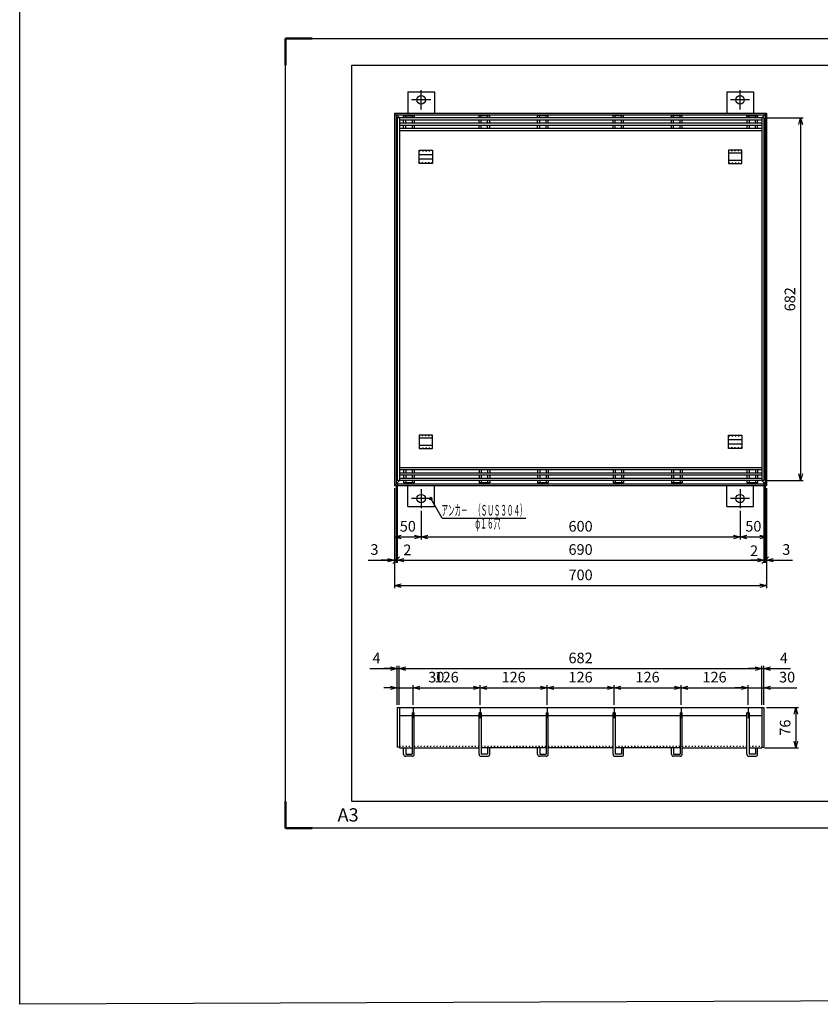
# Model space of a CAD drawing. Units: millimetres. Extents: x 742 to 10044, y -3658 to 3457.
# Drawn here: x 742 to 2249, y -3658 to -1806 of the extents above; entities that cross this region are included whole.
import ezdxf
from ezdxf.enums import TextEntityAlignment as Align

# ---------------------------------------------------------------- set-up
doc = ezdxf.new("R2010")
doc.units = ezdxf.units.MM
doc.header["$LTSCALE"] = 4
doc.linetypes.add('AM_ISO08W050', pattern=[18, 12, -1.5, 3, -1.5])
doc.linetypes.add('DOT', pattern=[1.5, 0.5, -1])
doc.layers.add('AM_7', color=4, linetype='AM_ISO08W050', lineweight=25)
doc.layers.add('AM_BOR', color=7, linetype='Continuous', lineweight=50)
doc.layers.add('M2-0', color=7, linetype='Continuous')
doc.styles.get("Standard").update_dxf_attribs({"font": 'ISOCP.SHX', "bigfont": 'EXTFONT.SHX'})
doc.dimstyles.new('IGS', dxfattribs={"dimtxt": 4, "dimasz": 2.5, "dimexe": 1, "dimexo": 1, "dimgap": 1.5, "dimtad": 3, "dimdsep": 46, "dimtxsty": 'STANDARD', "dimblk": 'OPEN30', "dimcen": 0, "dimclrd": 256, "dimclre": 256, "dimclrt": 2, "dimadec": 0, "dimazin": 2, "dimtp": 0.1, "dimtm": 0.1, "dimtfac": 0.71, "dimtmove": 0, "dimatfit": 3, "dimldrblk": 'OPEN30', "dimfxl": 1, "dimlwd": -1, "dimlwe": -1, "dimarcsym": 0})

# ---------------------------------------------------------------- blocks, each defined once
blk = doc.blocks.new('IGS_A3')
for p, q in [((25, 10), (25, 287)), ((25, 287), (410, 287)), ((410, 287), (410, 10)), ((410, 10), (25, 10))]:
    blk.add_line(p, q)
at = {"layer": 'AM_BOR'}
for p, q in [((0, 297), (10, 297)), ((0, 287), (0, 297)), ((410, 297), (420, 297)), ((420, 297), (420, 287)), ((0, 0), (0, 10)), ((420, 10), (420, 0)), ((10, 0), (0, 0)), ((420, 0), (410, 0))]:
    blk.add_line(p, q, dxfattribs=at)
at = {"layer": 'AM_BOR', "color": 1, "lineweight": 25}
for p, q in [((0, 297), (420, 297)), ((0, 0), (0, 297)), ((420, 297), (420, 0)), ((420, 0), (0, 0))]:
    blk.add_line(p, q, dxfattribs=at)
at = {"layer": 'DEFPOINTS'}
blk.add_text('A3', height=5, dxfattribs=at).set_placement((19.59, 2.5))
blk = doc.blocks.new('_Open30')
at = {"color": 0, "linetype": 'ByBlock', "lineweight": -2}
for p, q in [((-1, 0.27), (0, 0)), ((0, 0), (-1, -0.27)), ((0, 0), (-1, 0))]:
    blk.add_line(p, q, dxfattribs=at)
blk = doc.blocks.new('*D191')
at = {"layer": 'DEFPOINTS', "color": 0, "transparency": 16777216}
for p in [(1860.6, -3062.6), (1734.6, -3099.4), (1860.6, -3099.4)]:
    blk.add_point(p, dxfattribs=at)
at = {"layer": 'M2-0', "color": 3, "transparency": 16777216}
for p, q in [((1734.6, -3094.4), (1734.6, -3057.6)), ((1747.1, -3062.6), (1848.1, -3062.6)), ((1860.6, -3094.4), (1860.6, -3057.6))]:
    blk.add_line(p, q, dxfattribs=at)
at = {"layer": 'M2-0', "color": 3, "transparency": 16777216, "xscale": 12.5, "yscale": 12.5, "zscale": 12.5, "rotation": 180}
blk.add_blockref('_Open30', (1734.6, -3062.6), dxfattribs=at)
at = {"layer": 'M2-0', "color": 3, "transparency": 16777216, "xscale": 12.5, "yscale": 12.5, "zscale": 12.5}
blk.add_blockref('_Open30', (1860.6, -3062.6), dxfattribs=at)
at = {"layer": 'M2-0', "color": 2, "transparency": 16777216, "insert": (1797.6, -3045.1), "char_height": 20, "attachment_point": 5}
blk.add_mtext('126', dxfattribs=at)
blk = doc.blocks.new('*D141')
at = {"layer": 'DEFPOINTS', "color": 0, "transparency": 16777216}
for p in [(1734.6, -3062.6), (1608.6, -3099.4), (1734.6, -3099.4)]:
    blk.add_point(p, dxfattribs=at)
at = {"layer": 'M2-0', "color": 3, "transparency": 16777216}
for p, q in [((1608.6, -3094.4), (1608.6, -3057.6)), ((1621.1, -3062.6), (1722.1, -3062.6)), ((1734.6, -3094.4), (1734.6, -3057.6))]:
    blk.add_line(p, q, dxfattribs=at)
at = {"layer": 'M2-0', "color": 3, "transparency": 16777216, "xscale": 12.5, "yscale": 12.5, "zscale": 12.5, "rotation": 180}
blk.add_blockref('_Open30', (1608.6, -3062.6), dxfattribs=at)
at = {"layer": 'M2-0', "color": 3, "transparency": 16777216, "xscale": 12.5, "yscale": 12.5, "zscale": 12.5}
blk.add_blockref('_Open30', (1734.6, -3062.6), dxfattribs=at)
at = {"layer": 'M2-0', "color": 2, "transparency": 16777216, "insert": (1671.6, -3045.1), "char_height": 20, "attachment_point": 5}
blk.add_mtext('126', dxfattribs=at)
blk = doc.blocks.new('*D142')
at = {"layer": 'DEFPOINTS', "color": 0, "transparency": 16777216}
for p in [(1986.6, -3062.6), (1860.6, -3099.4), (1986.6, -3099.4)]:
    blk.add_point(p, dxfattribs=at)
at = {"layer": 'M2-0', "color": 3, "transparency": 16777216}
for p, q in [((1860.6, -3094.4), (1860.6, -3057.6)), ((1873.1, -3062.6), (1974.1, -3062.6)), ((1986.6, -3094.4), (1986.6, -3057.6))]:
    blk.add_line(p, q, dxfattribs=at)
at = {"layer": 'M2-0', "color": 3, "transparency": 16777216, "xscale": 12.5, "yscale": 12.5, "zscale": 12.5, "rotation": 180}
blk.add_blockref('_Open30', (1860.6, -3062.6), dxfattribs=at)
at = {"layer": 'M2-0', "color": 3, "transparency": 16777216, "xscale": 12.5, "yscale": 12.5, "zscale": 12.5}
blk.add_blockref('_Open30', (1986.6, -3062.6), dxfattribs=at)
at = {"layer": 'M2-0', "color": 2, "transparency": 16777216, "insert": (1923.6, -3045.1), "char_height": 20, "attachment_point": 5}
blk.add_mtext('126', dxfattribs=at)
blk = doc.blocks.new('*D143')
at = {"layer": 'DEFPOINTS', "color": 0, "transparency": 16777216}
for p in [(2142.6, -3099.4), (2138.6, -3175.4), (2202.5, -3175.4)]:
    blk.add_point(p, dxfattribs=at)
at = {"layer": 'M2-0', "color": 3, "transparency": 16777216}
for p, q in [((2147.6, -3099.4), (2207.5, -3099.4)), ((2202.5, -3111.9), (2202.5, -3162.9)), ((2143.6, -3175.4), (2207.5, -3175.4))]:
    blk.add_line(p, q, dxfattribs=at)
at = {"layer": 'M2-0', "color": 3, "transparency": 16777216, "xscale": 12.5, "yscale": 12.5, "zscale": 12.5}
for p, rotation in [((2202.5, -3099.4), 90), ((2202.5, -3175.4), 270)]:
    blk.add_blockref('_Open30', p, dxfattribs=dict(at, rotation=rotation))
at = {"layer": 'M2-0', "color": 2, "transparency": 16777216, "insert": (2185, -3137.4), "char_height": 20, "attachment_point": 5, "rotation": 90}
blk.add_mtext('76', dxfattribs=at)
blk = doc.blocks.new('*D144')
at = {"layer": 'DEFPOINTS', "color": 0, "transparency": 16777216}
for p in [(2142.6, -3026.5), (2138.6, -3099.4), (2142.6, -3099.4)]:
    blk.add_point(p, dxfattribs=at)
at = {"layer": 'M2-0', "color": 3, "transparency": 16777216}
for p, q in [((2126.1, -3026.5), (2113.6, -3026.5)), ((2138.6, -3094.4), (2138.6, -3021.5)), ((2138.6, -3026.5), (2142.6, -3026.5)), ((2142.6, -3094.4), (2142.6, -3021.5)), ((2155.1, -3026.5), (2192.6, -3026.5))]:
    blk.add_line(p, q, dxfattribs=at)
at = {"layer": 'M2-0', "color": 3, "transparency": 16777216, "xscale": 12.5, "yscale": 12.5, "zscale": 12.5}
blk.add_blockref('_Open30', (2138.6, -3026.5), dxfattribs=at)
at = {"layer": 'M2-0', "color": 3, "transparency": 16777216, "xscale": 12.5, "yscale": 12.5, "zscale": 12.5, "rotation": 180}
blk.add_blockref('_Open30', (2142.6, -3026.5), dxfattribs=at)
at = {"layer": 'M2-0', "color": 2, "transparency": 16777216, "insert": (2180.1, -3009), "char_height": 20, "attachment_point": 5}
blk.add_mtext('4', dxfattribs=at)
blk = doc.blocks.new('*D145')
at = {"layer": 'DEFPOINTS', "color": 0, "transparency": 16777216}
for p in [(2138.6, -3026.5), (1456.6, -3099.4), (2138.6, -3099.4)]:
    blk.add_point(p, dxfattribs=at)
at = {"layer": 'M2-0', "color": 3, "transparency": 16777216}
for p, q in [((1456.6, -3094.4), (1456.6, -3021.5)), ((1469.1, -3026.5), (2126.1, -3026.5)), ((2138.6, -3094.4), (2138.6, -3021.5))]:
    blk.add_line(p, q, dxfattribs=at)
at = {"layer": 'M2-0', "color": 3, "transparency": 16777216, "xscale": 12.5, "yscale": 12.5, "zscale": 12.5, "rotation": 180}
blk.add_blockref('_Open30', (1456.6, -3026.5), dxfattribs=at)
at = {"layer": 'M2-0', "color": 3, "transparency": 16777216, "xscale": 12.5, "yscale": 12.5, "zscale": 12.5}
blk.add_blockref('_Open30', (2138.6, -3026.5), dxfattribs=at)
at = {"layer": 'M2-0', "color": 2, "transparency": 16777216, "insert": (1797.6, -3009), "char_height": 20, "attachment_point": 5}
blk.add_mtext('682', dxfattribs=at)
blk = doc.blocks.new('*D146')
at = {"layer": 'DEFPOINTS', "color": 0, "transparency": 16777216}
for p in [(1456.6, -3026.5), (1452.6, -3099.4), (1456.6, -3099.4)]:
    blk.add_point(p, dxfattribs=at)
at = {"layer": 'M2-0', "color": 3, "transparency": 16777216}
for p, q in [((1401.3, -3026.5), (1452.6, -3026.5)), ((1440.1, -3026.5), (1427.6, -3026.5)), ((1452.6, -3094.4), (1452.6, -3021.5)), ((1452.6, -3026.5), (1456.6, -3026.5)), ((1452.6, -3026.5), (1456.6, -3026.5)), ((1456.6, -3094.4), (1456.6, -3021.5)), ((1469.1, -3026.5), (1481.6, -3026.5))]:
    blk.add_line(p, q, dxfattribs=at)
at = {"layer": 'M2-0', "color": 3, "transparency": 16777216, "xscale": 12.5, "yscale": 12.5, "zscale": 12.5}
blk.add_blockref('_Open30', (1452.6, -3026.5), dxfattribs=at)
at = {"layer": 'M2-0', "color": 3, "transparency": 16777216, "xscale": 12.5, "yscale": 12.5, "zscale": 12.5, "rotation": 180}
blk.add_blockref('_Open30', (1456.6, -3026.5), dxfattribs=at)
at = {"layer": 'M2-0', "color": 2, "transparency": 16777216, "insert": (1413.8, -3009), "char_height": 20, "attachment_point": 5}
blk.add_mtext('4', dxfattribs=at)
blk = doc.blocks.new('*D147')
at = {"layer": 'DEFPOINTS', "color": 0, "transparency": 16777216}
for p in [(2142.6, -3062.6), (2112.6, -3099.4), (2142.6, -3099.4)]:
    blk.add_point(p, dxfattribs=at)
at = {"layer": 'M2-0', "color": 3, "transparency": 16777216}
for p, q in [((2100.1, -3062.6), (2087.6, -3062.6)), ((2112.6, -3094.4), (2112.6, -3057.6)), ((2112.6, -3062.6), (2142.6, -3062.6)), ((2142.6, -3094.4), (2142.6, -3057.6)), ((2155.1, -3062.6), (2204.7, -3062.6))]:
    blk.add_line(p, q, dxfattribs=at)
at = {"layer": 'M2-0', "color": 3, "transparency": 16777216, "xscale": 12.5, "yscale": 12.5, "zscale": 12.5}
blk.add_blockref('_Open30', (2112.6, -3062.6), dxfattribs=at)
at = {"layer": 'M2-0', "color": 3, "transparency": 16777216, "xscale": 12.5, "yscale": 12.5, "zscale": 12.5, "rotation": 180}
blk.add_blockref('_Open30', (2142.6, -3062.6), dxfattribs=at)
at = {"layer": 'M2-0', "color": 2, "transparency": 16777216, "insert": (2186.1, -3045.1), "char_height": 20, "attachment_point": 5}
blk.add_mtext('30', dxfattribs=at)
blk = doc.blocks.new('*D148')
at = {"layer": 'DEFPOINTS', "color": 0, "transparency": 16777216}
for p in [(2112.6, -3062.6), (1986.6, -3099.4), (2112.6, -3099.4)]:
    blk.add_point(p, dxfattribs=at)
at = {"layer": 'M2-0', "color": 3, "transparency": 16777216}
for p, q in [((1986.6, -3094.4), (1986.6, -3057.6)), ((1999.1, -3062.6), (2100.1, -3062.6)), ((2112.6, -3094.4), (2112.6, -3057.6))]:
    blk.add_line(p, q, dxfattribs=at)
at = {"layer": 'M2-0', "color": 3, "transparency": 16777216, "xscale": 12.5, "yscale": 12.5, "zscale": 12.5, "rotation": 180}
blk.add_blockref('_Open30', (1986.6, -3062.6), dxfattribs=at)
at = {"layer": 'M2-0', "color": 3, "transparency": 16777216, "xscale": 12.5, "yscale": 12.5, "zscale": 12.5}
blk.add_blockref('_Open30', (2112.6, -3062.6), dxfattribs=at)
at = {"layer": 'M2-0', "color": 2, "transparency": 16777216, "insert": (2049.6, -3045.1), "char_height": 20, "attachment_point": 5}
blk.add_mtext('126', dxfattribs=at)
blk = doc.blocks.new('*D149')
at = {"layer": 'DEFPOINTS', "color": 0, "transparency": 16777216}
for p in [(1608.6, -3062.6), (1482.6, -3099.4), (1608.6, -3099.4)]:
    blk.add_point(p, dxfattribs=at)
at = {"layer": 'M2-0', "color": 3, "transparency": 16777216}
for p, q in [((1482.6, -3094.4), (1482.6, -3057.6)), ((1495.1, -3062.6), (1596.1, -3062.6)), ((1608.6, -3094.4), (1608.6, -3057.6))]:
    blk.add_line(p, q, dxfattribs=at)
at = {"layer": 'M2-0', "color": 3, "transparency": 16777216, "xscale": 12.5, "yscale": 12.5, "zscale": 12.5, "rotation": 180}
blk.add_blockref('_Open30', (1482.6, -3062.6), dxfattribs=at)
at = {"layer": 'M2-0', "color": 3, "transparency": 16777216, "xscale": 12.5, "yscale": 12.5, "zscale": 12.5}
blk.add_blockref('_Open30', (1608.6, -3062.6), dxfattribs=at)
at = {"layer": 'M2-0', "color": 2, "transparency": 16777216, "insert": (1545.6, -3045.1), "char_height": 20, "attachment_point": 5}
blk.add_mtext('126', dxfattribs=at)
blk = doc.blocks.new('*D150')
at = {"layer": 'DEFPOINTS', "color": 0, "transparency": 16777216}
for p in [(1482.6, -3062.6), (1452.6, -3099.4), (1482.6, -3099.4)]:
    blk.add_point(p, dxfattribs=at)
at = {"layer": 'M2-0', "color": 3, "transparency": 16777216}
for p, q in [((1440.1, -3062.6), (1427.6, -3062.6)), ((1452.6, -3094.4), (1452.6, -3057.6)), ((1452.6, -3062.6), (1482.6, -3062.6)), ((1482.6, -3094.4), (1482.6, -3057.6)), ((1495.1, -3062.6), (1544.7, -3062.6))]:
    blk.add_line(p, q, dxfattribs=at)
at = {"layer": 'M2-0', "color": 3, "transparency": 16777216, "xscale": 12.5, "yscale": 12.5, "zscale": 12.5}
blk.add_blockref('_Open30', (1452.6, -3062.6), dxfattribs=at)
at = {"layer": 'M2-0', "color": 3, "transparency": 16777216, "xscale": 12.5, "yscale": 12.5, "zscale": 12.5, "rotation": 180}
blk.add_blockref('_Open30', (1482.6, -3062.6), dxfattribs=at)
at = {"layer": 'M2-0', "color": 2, "transparency": 16777216, "insert": (1526.1, -3045.1), "char_height": 20, "attachment_point": 5}
blk.add_mtext('30', dxfattribs=at)
blk = doc.blocks.new('*D151')
at = {"layer": 'DEFPOINTS', "color": 0, "transparency": 16777216}
for p in [(1447.6, -2681.8), (2147.6, -2681.8), (2147.6, -2870.3)]:
    blk.add_point(p, dxfattribs=at)
at = {"layer": 'M2-0', "color": 3, "transparency": 16777216}
for p, q in [((1447.6, -2686.8), (1447.6, -2875.3)), ((2147.6, -2686.8), (2147.6, -2875.3)), ((1460.1, -2870.3), (2135.1, -2870.3))]:
    blk.add_line(p, q, dxfattribs=at)
at = {"layer": 'M2-0', "color": 3, "transparency": 16777216, "xscale": 12.5, "yscale": 12.5, "zscale": 12.5, "rotation": 180}
blk.add_blockref('_Open30', (1447.6, -2870.3), dxfattribs=at)
at = {"layer": 'M2-0', "color": 3, "transparency": 16777216, "xscale": 12.5, "yscale": 12.5, "zscale": 12.5}
blk.add_blockref('_Open30', (2147.6, -2870.3), dxfattribs=at)
at = {"layer": 'M2-0', "color": 2, "transparency": 16777216, "insert": (1797.6, -2852.8), "char_height": 20, "attachment_point": 5}
blk.add_mtext('700', dxfattribs=at)
blk = doc.blocks.new('*D152')
at = {"layer": 'DEFPOINTS', "color": 0, "transparency": 16777216}
for p in [(2144.6, -2678.8), (2147.6, -2681.8), (2147.6, -2822.5)]:
    blk.add_point(p, dxfattribs=at)
at = {"layer": 'M2-0', "color": 3, "transparency": 16777216}
for p, q in [((2144.6, -2683.8), (2144.6, -2827.5)), ((2147.6, -2686.8), (2147.6, -2827.5)), ((2144.6, -2822.5), (2132.1, -2822.5)), ((2144.6, -2822.5), (2147.6, -2822.5)), ((2160.1, -2822.5), (2196.5, -2822.5))]:
    blk.add_line(p, q, dxfattribs=at)
at = {"layer": 'M2-0', "color": 3, "transparency": 16777216, "xscale": 12.5, "yscale": 12.5, "zscale": 12.5, "rotation": 180}
blk.add_blockref('_Open30', (2147.6, -2822.5), dxfattribs=at)
at = {"layer": 'M2-0', "color": 2, "transparency": 16777216, "insert": (2184.6, -2805), "char_height": 20, "attachment_point": 5}
blk.add_mtext('3', dxfattribs=at)
blk = doc.blocks.new('_None')
blk = doc.blocks.new('_Oblique')
at = {"color": 0, "linetype": 'ByBlock', "lineweight": -2}
blk.add_line((-0.5, -0.5), (0.5, 0.5), dxfattribs=at)
blk = doc.blocks.new('*D153')
at = {"layer": 'DEFPOINTS', "color": 0, "transparency": 16777216}
for p in [(2142.6, -2672.8), (2144.6, -2678.8), (2144.6, -2822.5)]:
    blk.add_point(p, dxfattribs=at)
at = {"layer": 'M2-0', "color": 3, "transparency": 16777216}
for p, q in [((2142.6, -2677.8), (2142.6, -2827.5)), ((2144.6, -2683.8), (2144.6, -2827.5)), ((2130.1, -2822.5), (2117.6, -2822.5)), ((2142.6, -2822.5), (2144.6, -2822.5)), ((2144.6, -2822.5), (2157.1, -2822.5))]:
    blk.add_line(p, q, dxfattribs=at)
at = {"layer": 'M2-0', "color": 3, "transparency": 16777216, "xscale": 12.5, "yscale": 12.5, "zscale": 12.5}
blk.add_blockref('_Open30', (2142.6, -2822.5), dxfattribs=at)
at = {"layer": 'M2-0', "color": 3, "transparency": 16777216, "xscale": 12.5, "yscale": 12.5, "zscale": 12.5, "rotation": 180}
blk.add_blockref('_Oblique', (2144.6, -2822.5), dxfattribs=at)
at = {"layer": 'M2-0', "color": 2, "transparency": 16777216, "insert": (2124, -2807.3), "char_height": 20, "attachment_point": 5}
blk.add_mtext('2', dxfattribs=at)
blk = doc.blocks.new('*D154')
at = {"layer": 'DEFPOINTS', "color": 0, "transparency": 16777216}
for p in [(1452.6, -2672.8), (2142.6, -2672.8), (2142.6, -2822.5)]:
    blk.add_point(p, dxfattribs=at)
at = {"layer": 'M2-0', "color": 3, "transparency": 16777216}
for p, q in [((1452.6, -2677.8), (1452.6, -2827.5)), ((2142.6, -2677.8), (2142.6, -2827.5)), ((1465.1, -2822.5), (2130.1, -2822.5))]:
    blk.add_line(p, q, dxfattribs=at)
at = {"layer": 'M2-0', "color": 3, "transparency": 16777216, "xscale": 12.5, "yscale": 12.5, "zscale": 12.5, "rotation": 180}
blk.add_blockref('_Open30', (1452.6, -2822.5), dxfattribs=at)
at = {"layer": 'M2-0', "color": 3, "transparency": 16777216, "xscale": 12.5, "yscale": 12.5, "zscale": 12.5}
blk.add_blockref('_Open30', (2142.6, -2822.5), dxfattribs=at)
at = {"layer": 'M2-0', "color": 2, "transparency": 16777216, "insert": (1797.6, -2805), "char_height": 20, "attachment_point": 5}
blk.add_mtext('690', dxfattribs=at)
blk = doc.blocks.new('*D155')
at = {"layer": 'DEFPOINTS', "color": 0, "transparency": 16777216}
for p in [(1450.6, -2678.8), (1452.6, -2672.8), (1452.6, -2822.5)]:
    blk.add_point(p, dxfattribs=at)
at = {"layer": 'M2-0', "color": 3, "transparency": 16777216}
for p, q in [((1450.6, -2683.8), (1450.6, -2827.5)), ((1452.6, -2677.8), (1452.6, -2827.5)), ((1450.6, -2822.5), (1438.1, -2822.5)), ((1450.6, -2822.5), (1452.6, -2822.5)), ((1465.1, -2822.5), (1477.6, -2822.5))]:
    blk.add_line(p, q, dxfattribs=at)
at = {"layer": 'M2-0', "color": 3, "transparency": 16777216, "xscale": 12.5, "yscale": 12.5, "zscale": 12.5}
blk.add_blockref('_Oblique', (1450.6, -2822.5), dxfattribs=at)
at = {"layer": 'M2-0', "color": 3, "transparency": 16777216, "xscale": 12.5, "yscale": 12.5, "zscale": 12.5, "rotation": 180}
blk.add_blockref('_Open30', (1452.6, -2822.5), dxfattribs=at)
at = {"layer": 'M2-0', "color": 2, "transparency": 16777216, "insert": (1471.7, -2805.7), "char_height": 20, "attachment_point": 5}
blk.add_mtext('2', dxfattribs=at)
blk = doc.blocks.new('*D156')
at = {"layer": 'DEFPOINTS', "color": 0, "transparency": 16777216}
for p in [(1447.6, -2681.8), (1450.6, -2678.8), (1450.6, -2822.5)]:
    blk.add_point(p, dxfattribs=at)
at = {"layer": 'M2-0', "color": 3, "transparency": 16777216}
for p, q in [((1450.6, -2683.8), (1450.6, -2827.5)), ((1447.6, -2686.8), (1447.6, -2827.5)), ((1397.9, -2822.5), (1447.6, -2822.5)), ((1435.1, -2822.5), (1422.6, -2822.5)), ((1447.6, -2822.5), (1450.6, -2822.5)), ((1447.6, -2822.5), (1450.6, -2822.5)), ((1450.6, -2822.5), (1463.1, -2822.5))]:
    blk.add_line(p, q, dxfattribs=at)
at = {"layer": 'M2-0', "color": 3, "transparency": 16777216, "xscale": 12.5, "yscale": 12.5, "zscale": 12.5}
blk.add_blockref('_Open30', (1447.6, -2822.5), dxfattribs=at)
at = {"layer": 'M2-0', "color": 2, "transparency": 16777216, "insert": (1409.8, -2805), "char_height": 20, "attachment_point": 5}
blk.add_mtext('3', dxfattribs=at)
blk = doc.blocks.new('*D157')
at = {"layer": 'DEFPOINTS', "color": 0, "transparency": 16777216}
for p in [(2147.6, -2681.8), (2097.6, -2724.8), (2147.6, -2778.8)]:
    blk.add_point(p, dxfattribs=at)
at = {"layer": 'M2-0', "color": 3, "transparency": 16777216}
for p, q in [((2147.6, -2686.8), (2147.6, -2783.8)), ((2097.6, -2729.8), (2097.6, -2783.8)), ((2110.1, -2778.8), (2135.1, -2778.8))]:
    blk.add_line(p, q, dxfattribs=at)
at = {"layer": 'M2-0', "color": 3, "transparency": 16777216, "xscale": 12.5, "yscale": 12.5, "zscale": 12.5, "rotation": 180}
blk.add_blockref('_Open30', (2097.6, -2778.8), dxfattribs=at)
at = {"layer": 'M2-0', "color": 3, "transparency": 16777216, "xscale": 12.5, "yscale": 12.5, "zscale": 12.5}
blk.add_blockref('_Open30', (2147.6, -2778.8), dxfattribs=at)
at = {"layer": 'M2-0', "color": 2, "transparency": 16777216, "insert": (2122.6, -2761.3), "char_height": 20, "attachment_point": 5}
blk.add_mtext('50', dxfattribs=at)
blk = doc.blocks.new('*D158')
at = {"layer": 'DEFPOINTS', "color": 0, "transparency": 16777216}
for p in [(1497.6, -2724.8), (2097.6, -2724.8), (2097.6, -2778.8)]:
    blk.add_point(p, dxfattribs=at)
at = {"layer": 'M2-0', "color": 3, "transparency": 16777216}
for p, q in [((1497.6, -2729.8), (1497.6, -2783.8)), ((2097.6, -2729.8), (2097.6, -2783.8)), ((1510.1, -2778.8), (2085.1, -2778.8))]:
    blk.add_line(p, q, dxfattribs=at)
at = {"layer": 'M2-0', "color": 3, "transparency": 16777216, "xscale": 12.5, "yscale": 12.5, "zscale": 12.5, "rotation": 180}
blk.add_blockref('_Open30', (1497.6, -2778.8), dxfattribs=at)
at = {"layer": 'M2-0', "color": 3, "transparency": 16777216, "xscale": 12.5, "yscale": 12.5, "zscale": 12.5}
blk.add_blockref('_Open30', (2097.6, -2778.8), dxfattribs=at)
at = {"layer": 'M2-0', "color": 2, "transparency": 16777216, "insert": (1797.6, -2761.3), "char_height": 20, "attachment_point": 5}
blk.add_mtext('600', dxfattribs=at)
blk = doc.blocks.new('*D159')
at = {"layer": 'DEFPOINTS', "color": 0, "transparency": 16777216}
for p in [(1447.6, -2681.8), (1497.6, -2724.8), (1497.6, -2778.8)]:
    blk.add_point(p, dxfattribs=at)
at = {"layer": 'M2-0', "color": 3, "transparency": 16777216}
for p, q in [((1447.6, -2686.8), (1447.6, -2783.8)), ((1497.6, -2729.8), (1497.6, -2783.8)), ((1460.1, -2778.8), (1485.1, -2778.8))]:
    blk.add_line(p, q, dxfattribs=at)
at = {"layer": 'M2-0', "color": 3, "transparency": 16777216, "xscale": 12.5, "yscale": 12.5, "zscale": 12.5, "rotation": 180}
blk.add_blockref('_Open30', (1447.6, -2778.8), dxfattribs=at)
at = {"layer": 'M2-0', "color": 3, "transparency": 16777216, "xscale": 12.5, "yscale": 12.5, "zscale": 12.5}
blk.add_blockref('_Open30', (1497.6, -2778.8), dxfattribs=at)
at = {"layer": 'M2-0', "color": 2, "transparency": 16777216, "insert": (1472.6, -2761.3), "char_height": 20, "attachment_point": 5}
blk.add_mtext('50', dxfattribs=at)
blk = doc.blocks.new('*D136')
at = {"color": 2, "linetype": 'ByBlock'}
for q in [(215.585434, 454.876677), (394.855195, 418.036368)]:
    blk.add_line((236.855195, 418.036368), q, dxfattribs=at)
blk.add_circle((215.585434, 454.876677), 2.5, dxfattribs=at)
at = {"color": 2, "linetype": 'Continuous', "oblique": 359.999997, "width": 0.542986}
blk.add_text('アンカ－\u3000（ＳＵＳ３０４）', height=20, dxfattribs=at).set_placement((235.855195, 423.036368), (395.855195, 423.036368), align=Align.FIT)
blk = doc.blocks.new('*D172')
at = {"layer": 'DEFPOINTS', "color": 0, "transparency": 16777216}
for p in [(2142.6, -1990.8), (2142.6, -2672.8), (2211.5, -2672.8)]:
    blk.add_point(p, dxfattribs=at)
at = {"layer": 'M2-0', "color": 3, "transparency": 16777216}
for p, q in [((2147.6, -1990.8), (2216.5, -1990.8)), ((2211.5, -2003.3), (2211.5, -2660.3)), ((2147.6, -2672.8), (2216.5, -2672.8))]:
    blk.add_line(p, q, dxfattribs=at)
at = {"layer": 'M2-0', "color": 3, "transparency": 16777216, "xscale": 12.5, "yscale": 12.5, "zscale": 12.5}
for p, rotation in [((2211.5, -1990.8), 90), ((2211.5, -2672.8), 270)]:
    blk.add_blockref('_Open30', p, dxfattribs=dict(at, rotation=rotation))
at = {"layer": 'M2-0', "color": 2, "transparency": 16777216, "insert": (2194, -2331.8), "char_height": 20, "attachment_point": 5, "rotation": 90}
blk.add_mtext('682', dxfattribs=at)

msp = doc.modelspace()

# ---------------------------------------------------------------- linework, layer by layer
msp.add_lwpolyline([(742.451, 3082.452), (3842.892, 3094.658), (3842.892, -3645.564), (742.451, -3657.77)], close=True)
at = {"layer": 'AM_7'}
for p, q in [((1497.637, -1974.753), (1497.637, -1938.753)), ((2097.637, -1974.753), (2097.637, -1938.753)), ((1515.637, -1956.753), (1479.637, -1956.753)), ((2115.637, -1956.753), (2079.637, -1956.753)), ((1497.637, -2688.753), (1497.637, -2724.753)), ((2097.637, -2688.753), (2097.637, -2724.753)), ((1515.637, -2706.753), (1479.637, -2706.753)), ((2115.637, -2706.753), (2079.637, -2706.753)), ((1482.637, -3099.362), (1482.637, -3119.362)), ((1608.637, -3099.362), (1608.637, -3119.362)), ((1734.637, -3099.362), (1734.637, -3119.362)), ((1860.637, -3099.362), (1860.637, -3119.362)), ((1986.637, -3099.362), (1986.637, -3119.362)), ((2112.637, -3099.362), (2112.637, -3119.362))]:
    msp.add_line(p, q, dxfattribs=at)
at = {"layer": 'M2-0', "color": 7, "linetype": 'Continuous'}
for p, q in [((1472.637, -1941.753), (1522.637, -1941.753)), ((1472.637, -1941.753), (1472.637, -1981.753)), ((1522.637, -1941.753), (1522.637, -1981.753)), ((2072.637, -1941.753), (2122.637, -1941.753)), ((2072.637, -1941.753), (2072.637, -1981.753)), ((2122.637, -1941.753), (2122.637, -1981.753)), ((1447.637, -1981.753), (2147.637, -1981.753)), ((1447.637, -1981.753), (1447.637, -2681.753)), ((1447.637, -1981.753), (1456.637, -1990.753)), ((1450.637, -1984.753), (2144.637, -1984.753)), ((1450.637, -1984.753), (1450.637, -2678.753)), ((2142.637, -1990.753), (1452.637, -1990.753)), ((1452.637, -1990.753), (1452.637, -2672.753)), ((1456.637, -1990.753), (1456.637, -2672.753)), ((2138.637, -1994.753), (1456.637, -1994.753)), ((1464.637, -1990.753), (1464.637, -1986.753)), ((1464.637, -1986.753), (1484.637, -1986.753)), ((1464.637, -2000.753), (1464.637, -1994.753)), ((1468.637, -1990.753), (1468.637, -1986.753)), ((1468.637, -2000.753), (1468.637, -1994.753)), ((1480.637, -1986.753), (1480.637, -1990.753)), ((1480.637, -1994.753), (1480.637, -2000.753)), ((1484.637, -1986.753), (1484.637, -1990.753)), ((1484.637, -1994.753), (1484.637, -2000.753)), ((1606.637, -1990.753), (1606.637, -1986.753)), ((1626.637, -1986.753), (1606.637, -1986.753)), ((1606.637, -2000.753), (1606.637, -1994.753)), ((1610.637, -1990.753), (1610.637, -1986.753)), ((1610.637, -2000.753), (1610.637, -1994.753)), ((1622.637, -1990.753), (1622.637, -1986.753)), ((1622.637, -2000.753), (1622.637, -1994.753)), ((1626.637, -1990.753), (1626.637, -1986.753)), ((1626.637, -2000.753), (1626.637, -1994.753)), ((1716.637, -1990.753), (1716.637, -1986.753)), ((1736.637, -1986.753), (1716.637, -1986.753)), ((1716.637, -2000.753), (1716.637, -1994.753)), ((1720.637, -1990.753), (1720.637, -1986.753)), ((1720.637, -2000.753), (1720.637, -1994.753)), ((1732.637, -1990.753), (1732.637, -1986.753)), ((1732.637, -2000.753), (1732.637, -1994.753)), ((1736.637, -1990.753), (1736.637, -1986.753)), ((1736.637, -2000.753), (1736.637, -1994.753)), ((1858.637, -1990.753), (1858.637, -1986.753)), ((1878.637, -1986.753), (1858.637, -1986.753)), ((1858.637, -2000.753), (1858.637, -1994.753)), ((1862.637, -1990.753), (1862.637, -1986.753)), ((1862.637, -2000.753), (1862.637, -1994.753)), ((1874.637, -1990.753), (1874.637, -1986.753)), ((1874.637, -2000.753), (1874.637, -1994.753)), ((1878.637, -1990.753), (1878.637, -1986.753)), ((1878.637, -2000.753), (1878.637, -1994.753)), ((1968.637, -1990.753), (1968.637, -1986.753)), ((1988.637, -1986.753), (1968.637, -1986.753)), ((1968.637, -2000.753), (1968.637, -1994.753)), ((1972.637, -1990.753), (1972.637, -1986.753)), ((1972.637, -2000.753), (1972.637, -1994.753)), ((1984.637, -1990.753), (1984.637, -1986.753)), ((1984.637, -2000.753), (1984.637, -1994.753)), ((1988.637, -1990.753), (1988.637, -1986.753)), ((1988.637, -2000.753), (1988.637, -1994.753)), ((2110.637, -1990.753), (2110.637, -1986.753)), ((2110.637, -1986.753), (2130.637, -1986.753)), ((2110.637, -1994.753), (2110.637, -2000.753)), ((2114.637, -1990.753), (2114.637, -1986.753)), ((2114.637, -1994.753), (2114.637, -2000.753)), ((2126.637, -1986.753), (2126.637, -1990.753)), ((2126.637, -2000.753), (2126.637, -1994.753)), ((2130.637, -1986.753), (2130.637, -1990.753)), ((2130.637, -2000.753), (2130.637, -1994.753)), ((2147.637, -1981.753), (2138.637, -1990.753)), ((2138.637, -1990.753), (2138.637, -2672.753)), ((2142.637, -1990.753), (2142.637, -2672.753)), ((2144.637, -1984.753), (2144.637, -2678.753)), ((2147.637, -1981.753), (2147.637, -2681.753)), ((2138.637, -2000.753), (1456.637, -2000.753)), ((2138.637, -2004.753), (1456.637, -2004.753)), ((2138.637, -2010.753), (1456.637, -2010.753)), ((2138.637, -2014.753), (1456.637, -2014.753)), ((1464.637, -2010.753), (1464.637, -2004.753)), ((1468.637, -2010.753), (1468.637, -2004.753)), ((1480.637, -2004.753), (1480.637, -2010.753)), ((1484.637, -2004.753), (1484.637, -2010.753)), ((1606.637, -2010.753), (1606.637, -2004.753)), ((1610.637, -2010.753), (1610.637, -2004.753)), ((1622.637, -2010.753), (1622.637, -2004.753)), ((1626.637, -2010.753), (1626.637, -2004.753)), ((1716.637, -2010.753), (1716.637, -2004.753)), ((1720.637, -2010.753), (1720.637, -2004.753)), ((1732.637, -2010.753), (1732.637, -2004.753)), ((1736.637, -2010.753), (1736.637, -2004.753)), ((1858.637, -2010.753), (1858.637, -2004.753)), ((1862.637, -2010.753), (1862.637, -2004.753)), ((1874.637, -2010.753), (1874.637, -2004.753)), ((1878.637, -2010.753), (1878.637, -2004.753)), ((1968.637, -2010.753), (1968.637, -2004.753)), ((1972.637, -2010.753), (1972.637, -2004.753)), ((1984.637, -2010.753), (1984.637, -2004.753)), ((1988.637, -2010.753), (1988.637, -2004.753)), ((2110.637, -2004.753), (2110.637, -2010.753)), ((2114.637, -2004.753), (2114.637, -2010.753)), ((2126.637, -2010.753), (2126.637, -2004.753)), ((2130.637, -2010.753), (2130.637, -2004.753)), ((1494.137, -2051.253), (1519.137, -2051.253)), ((1494.137, -2076.253), (1494.137, -2051.253)), ((1519.137, -2051.253), (1519.137, -2076.253)), ((2076.137, -2051.253), (2076.137, -2076.253)), ((2101.137, -2051.253), (2076.137, -2051.253)), ((2101.137, -2076.253), (2101.137, -2051.253)), ((1494.137, -2059.253), (1519.137, -2059.253)), ((1519.137, -2068.253), (1494.137, -2068.253)), ((2101.137, -2057.253), (2076.137, -2057.253)), ((2076.137, -2070.253), (2101.137, -2070.253)), ((1519.137, -2076.253), (1494.137, -2076.253)), ((2076.137, -2076.253), (2101.137, -2076.253)), ((1494.137, -2587.253), (1494.137, -2612.253)), ((1519.137, -2587.253), (1494.137, -2587.253)), ((1519.137, -2612.253), (1519.137, -2587.253)), ((2076.137, -2612.253), (2076.137, -2587.253)), ((2076.137, -2587.253), (2101.137, -2587.253)), ((2101.137, -2587.253), (2101.137, -2612.253)), ((1519.137, -2593.253), (1494.137, -2593.253)), ((1494.137, -2606.253), (1519.137, -2606.253)), ((2076.137, -2595.253), (2101.137, -2595.253)), ((2101.137, -2604.253), (2076.137, -2604.253)), ((1494.137, -2612.253), (1519.137, -2612.253)), ((2101.137, -2612.253), (2076.137, -2612.253)), ((2138.637, -2648.753), (1456.637, -2648.753)), ((2138.637, -2652.753), (1456.637, -2652.753)), ((2138.637, -2658.753), (1456.637, -2658.753)), ((2138.637, -2662.753), (1456.637, -2662.753)), ((1464.637, -2652.753), (1464.637, -2658.753)), ((1464.637, -2662.753), (1464.637, -2668.753)), ((1468.637, -2652.753), (1468.637, -2658.753)), ((1468.637, -2662.753), (1468.637, -2668.753)), ((1480.637, -2652.753), (1480.637, -2658.753)), ((1480.637, -2662.753), (1480.637, -2668.753)), ((1484.637, -2652.753), (1484.637, -2658.753)), ((1484.637, -2662.753), (1484.637, -2668.753)), ((1606.637, -2652.753), (1606.637, -2658.753)), ((1606.637, -2662.753), (1606.637, -2668.753)), ((1610.637, -2652.753), (1610.637, -2658.753)), ((1610.637, -2662.753), (1610.637, -2668.753)), ((1622.637, -2652.753), (1622.637, -2658.753)), ((1622.637, -2662.753), (1622.637, -2668.753)), ((1626.637, -2652.753), (1626.637, -2658.753)), ((1626.637, -2662.753), (1626.637, -2668.753)), ((1716.637, -2652.753), (1716.637, -2658.753)), ((1716.637, -2662.753), (1716.637, -2668.753)), ((1720.637, -2652.753), (1720.637, -2658.753)), ((1720.637, -2662.753), (1720.637, -2668.753)), ((1732.637, -2652.753), (1732.637, -2658.753)), ((1732.637, -2662.753), (1732.637, -2668.753)), ((1736.637, -2652.753), (1736.637, -2658.753)), ((1736.637, -2662.753), (1736.637, -2668.753)), ((1858.637, -2652.753), (1858.637, -2658.753)), ((1858.637, -2662.753), (1858.637, -2668.753)), ((1862.637, -2652.753), (1862.637, -2658.753)), ((1862.637, -2662.753), (1862.637, -2668.753)), ((1874.637, -2652.753), (1874.637, -2658.753)), ((1874.637, -2662.753), (1874.637, -2668.753)), ((1878.637, -2652.753), (1878.637, -2658.753)), ((1878.637, -2662.753), (1878.637, -2668.753)), ((1968.637, -2652.753), (1968.637, -2658.753)), ((1968.637, -2662.753), (1968.637, -2668.753)), ((1972.637, -2652.753), (1972.637, -2658.753)), ((1972.637, -2662.753), (1972.637, -2668.753)), ((1984.637, -2652.753), (1984.637, -2658.753)), ((1984.637, -2662.753), (1984.637, -2668.753)), ((1988.637, -2652.753), (1988.637, -2658.753)), ((1988.637, -2662.753), (1988.637, -2668.753)), ((2110.637, -2652.753), (2110.637, -2658.753)), ((2110.637, -2662.753), (2110.637, -2668.753)), ((2114.637, -2652.753), (2114.637, -2658.753)), ((2114.637, -2662.753), (2114.637, -2668.753)), ((2126.637, -2652.753), (2126.637, -2658.753)), ((2126.637, -2662.753), (2126.637, -2668.753)), ((2130.637, -2652.753), (2130.637, -2658.753)), ((2130.637, -2662.753), (2130.637, -2668.753)), ((1447.637, -2681.753), (1456.637, -2672.753)), ((1447.637, -2681.753), (2147.637, -2681.753)), ((1450.637, -2678.753), (2144.637, -2678.753)), ((2142.637, -2672.753), (1452.637, -2672.753)), ((2138.637, -2668.753), (1456.637, -2668.753)), ((1464.637, -2672.753), (1464.637, -2676.753)), ((1484.637, -2676.753), (1464.637, -2676.753)), ((1468.637, -2672.753), (1468.637, -2676.753)), ((1472.637, -2721.753), (1472.637, -2681.753)), ((1480.637, -2672.753), (1480.637, -2676.753)), ((1484.637, -2672.753), (1484.637, -2676.753)), ((1522.637, -2721.753), (1522.637, -2681.753)), ((1606.637, -2672.753), (1606.637, -2676.753)), ((1626.637, -2676.753), (1606.637, -2676.753)), ((1610.637, -2672.753), (1610.637, -2676.753)), ((1622.637, -2672.753), (1622.637, -2676.753)), ((1626.637, -2672.753), (1626.637, -2676.753)), ((1716.637, -2672.753), (1716.637, -2676.753)), ((1736.637, -2676.753), (1716.637, -2676.753)), ((1720.637, -2672.753), (1720.637, -2676.753)), ((1732.637, -2672.753), (1732.637, -2676.753)), ((1736.637, -2672.753), (1736.637, -2676.753)), ((1858.637, -2672.753), (1858.637, -2676.753)), ((1878.637, -2676.753), (1858.637, -2676.753)), ((1862.637, -2672.753), (1862.637, -2676.753)), ((1874.637, -2672.753), (1874.637, -2676.753)), ((1878.637, -2672.753), (1878.637, -2676.753)), ((1968.637, -2672.753), (1968.637, -2676.753)), ((1988.637, -2676.753), (1968.637, -2676.753)), ((1972.637, -2672.753), (1972.637, -2676.753)), ((1984.637, -2672.753), (1984.637, -2676.753)), ((1988.637, -2672.753), (1988.637, -2676.753)), ((2072.637, -2721.753), (2072.637, -2681.753)), ((2110.637, -2672.753), (2110.637, -2676.753)), ((2130.637, -2676.753), (2110.637, -2676.753)), ((2114.637, -2672.753), (2114.637, -2676.753)), ((2122.637, -2721.753), (2122.637, -2681.753)), ((2126.637, -2672.753), (2126.637, -2676.753)), ((2130.637, -2672.753), (2130.637, -2676.753)), ((2138.637, -2672.753), (2147.637, -2681.753)), ((1472.637, -2721.753), (1522.637, -2721.753)), ((2072.637, -2721.753), (2122.637, -2721.753)), ((1452.637, -3099.362), (2142.637, -3099.362)), ((1452.637, -3099.362), (1452.637, -3174.362)), ((1456.637, -3099.362), (1456.637, -3175.362)), ((1480.637, -3109.362), (1480.637, -3187.362)), ((1480.637, -3109.362), (1484.637, -3109.362)), ((1484.637, -3187.362), (1484.637, -3109.362)), ((1606.637, -3187.362), (1606.637, -3109.362)), ((1610.637, -3109.362), (1606.637, -3109.362)), ((1610.637, -3109.362), (1610.637, -3187.362)), ((1732.637, -3109.362), (1732.637, -3187.362)), ((1732.637, -3109.362), (1736.637, -3109.362)), ((1736.637, -3187.362), (1736.637, -3109.362)), ((1858.637, -3187.362), (1858.637, -3109.362)), ((1862.637, -3109.362), (1858.637, -3109.362)), ((1862.637, -3109.362), (1862.637, -3187.362)), ((1984.637, -3109.362), (1984.637, -3187.362)), ((1984.637, -3109.362), (1988.637, -3109.362)), ((1988.637, -3187.362), (1988.637, -3109.362)), ((2110.637, -3187.362), (2110.637, -3109.362)), ((2114.637, -3109.362), (2110.637, -3109.362)), ((2114.637, -3109.362), (2114.637, -3187.362)), ((2138.637, -3099.362), (2138.637, -3175.362)), ((2142.637, -3099.362), (2142.637, -3174.362)), ((1456.637, -3114.362), (1480.637, -3114.362)), ((1484.637, -3114.362), (1606.637, -3114.362)), ((1610.637, -3114.362), (1732.637, -3114.362)), ((1736.637, -3114.362), (1858.637, -3114.362)), ((1862.637, -3114.362), (1984.637, -3114.362)), ((1988.637, -3114.362), (2110.637, -3114.362)), ((2114.637, -3114.362), (2138.637, -3114.362)), ((1456.637, -3174.362), (1452.637, -3174.362)), ((1456.637, -3175.362), (1480.637, -3175.362)), ((1464.637, -3187.362), (1464.637, -3175.362)), ((1468.637, -3175.362), (1468.637, -3187.362)), ((1484.637, -3175.362), (1606.637, -3175.362)), ((1732.637, -3175.362), (1610.637, -3175.362)), ((1622.637, -3175.362), (1622.637, -3187.362)), ((1626.637, -3187.362), (1626.637, -3175.362)), ((1716.637, -3187.362), (1716.637, -3175.362)), ((1720.637, -3175.362), (1720.637, -3187.362)), ((1858.637, -3175.362), (1736.637, -3175.362)), ((1984.637, -3175.362), (1862.637, -3175.362)), ((1874.637, -3175.362), (1874.637, -3187.362)), ((1878.637, -3187.362), (1878.637, -3175.362)), ((1968.637, -3187.362), (1968.637, -3175.362)), ((1972.637, -3175.362), (1972.637, -3187.362)), ((1988.637, -3175.362), (2110.637, -3175.362)), ((2114.637, -3175.362), (2138.637, -3175.362)), ((2126.637, -3175.362), (2126.637, -3187.362)), ((2130.637, -3187.362), (2130.637, -3175.362)), ((2138.637, -3174.362), (2142.637, -3174.362)), ((1468.637, -3187.362), (1480.637, -3187.362)), ((1480.637, -3191.362), (1468.637, -3191.362)), ((1622.637, -3187.362), (1610.637, -3187.362)), ((1610.637, -3191.362), (1622.637, -3191.362)), ((1720.637, -3187.362), (1732.637, -3187.362)), ((1732.637, -3191.362), (1720.637, -3191.362)), ((1874.637, -3187.362), (1862.637, -3187.362)), ((1862.637, -3191.362), (1874.637, -3191.362)), ((1972.637, -3187.362), (1984.637, -3187.362)), ((1984.637, -3191.362), (1972.637, -3191.362)), ((2126.637, -3187.362), (2114.637, -3187.362)), ((2114.637, -3191.362), (2126.637, -3191.362))]:
    msp.add_line(p, q, dxfattribs=at)
at = {"layer": 'M2-0', "color": 2, "linetype": 'DOT'}
for p, q in [((1494.137, -2052.453), (1519.137, -2052.453)), ((2101.137, -2052.453), (2076.137, -2052.453)), ((1519.137, -2075.053), (1494.137, -2075.053)), ((2076.137, -2075.053), (2101.137, -2075.053)), ((1519.137, -2588.453), (1494.137, -2588.453)), ((2076.137, -2588.453), (2101.137, -2588.453)), ((1494.137, -2611.053), (1519.137, -2611.053)), ((2101.137, -2611.053), (2076.137, -2611.053)), ((1456.637, -3172.362), (1480.637, -3172.362)), ((1484.637, -3172.362), (1606.637, -3172.362)), ((1610.637, -3172.362), (1732.637, -3172.362)), ((1736.637, -3172.362), (1858.637, -3172.362)), ((1862.637, -3172.362), (1984.637, -3172.362)), ((1988.637, -3172.362), (2110.637, -3172.362)), ((2114.637, -3172.362), (2138.637, -3172.362))]:
    msp.add_line(p, q, dxfattribs=at)
at = {"layer": 'M2-0', "color": 7, "linetype": 'Continuous'}
for centre in [(1497.637, -1956.753), (2097.637, -1956.753), (1497.637, -2706.753), (2097.637, -2706.753)]:
    msp.add_circle(centre, 8, dxfattribs=at)
for centre, start, end in [((1468.637, -3187.362), 180, 270), ((1480.637, -3187.362), 270, 0), ((1610.637, -3187.362), 180, 270), ((1622.637, -3187.362), 270, 0), ((1720.637, -3187.362), 180, 270), ((1732.637, -3187.362), 270, 0), ((1862.637, -3187.362), 180, 270), ((1874.637, -3187.362), 270, 0), ((1972.637, -3187.362), 180, 270), ((1984.637, -3187.362), 270, 0), ((2114.637, -3187.362), 180, 270), ((2126.637, -3187.362), 270, 0)]:
    msp.add_arc(centre, 4, start, end, dxfattribs=at)

# ---------------------------------------------------------------- block references
at = {"lineweight": 0, "xscale": 5, "yscale": 5, "zscale": 5}
msp.add_blockref('IGS_A3', (1242.451, -3326.578), dxfattribs=at)
at = {"layer": 'M2-0'}
msp.add_blockref('*D136', (1300.051, -3161.629), dxfattribs=at)

# ---------------------------------------------------------------- texts
at = {"layer": 'M2-0', "color": 2, "linetype": 'Continuous', "oblique": 359.999997, "width": 0.523897}
msp.add_text('φ１６穴', height=20, dxfattribs=at).set_placement((1599.302, -2763.085), (1646.802, -2763.085), align=Align.FIT)

# ---------------------------------------------------------------- dimensions: what is measured, and where the dimension line sits
at = {"layer": 'M2-0', "color": 3}
for base, p1, p2, angle, override, picture, middle in [((2211.532, -2672.753), (2142.637, -1990.753), (2142.637, -2672.753), 90, {"dimscale": 5, "dimclrd": 3, "dimclre": 3}, '*D172', (2194.03, -2331.753)), ((2147.637, -2870.329), (1447.637, -2681.753), (2147.637, -2681.753), 180, {"dimscale": 5, "dimclrd": 3, "dimclre": 3}, '*D151', (1797.637, -2852.829)), ((1497.637, -2778.837), (1447.637, -2681.753), (1497.637, -2724.753), 180, {"dimscale": 5, "dimclrd": 3, "dimclre": 3}, '*D159', (1472.637, -2761.337)), ((2142.637, -2822.463), (1452.637, -2672.753), (2142.637, -2672.753), 180, {"dimscale": 5, "dimclrd": 3, "dimclre": 3}, '*D154', (1797.637, -2804.963)), ((2147.637, -2778.837), (2097.637, -2724.753), (2147.637, -2681.753), 180, {"dimscale": 5, "dimclrd": 3, "dimclre": 3}, '*D157', (2122.637, -2761.337)), ((2147.637, -2822.463), (2144.637, -2678.753), (2147.637, -2681.753), 180, {"dimscale": 5, "dimblk1": 'None', "dimblk2": 'Open30', "dimsah": 1, "dimclrd": 3, "dimclre": 3}, '*D152', (2184.551, -2804.963)), ((2097.637, -2778.837), (1497.637, -2724.753), (2097.637, -2724.753), 180, {"dimscale": 5, "dimclrd": 3, "dimclre": 3}, '*D158', (1797.637, -2761.337)), ((2138.637, -3026.484), (1456.637, -3099.362), (2138.637, -3099.362), 180, {"dimscale": 5, "dimclrd": 3, "dimclre": 3}, '*D145', (1797.637, -3008.983)), ((2142.637, -3026.484), (2138.637, -3099.362), (2142.637, -3099.362), 180, {"dimscale": 5, "dimclrd": 3, "dimclre": 3}, '*D144', (2180.137, -3008.984)), ((1482.637, -3062.649), (1452.637, -3099.362), (1482.637, -3099.362), 180, {"dimscale": 5, "dimclrd": 3, "dimclre": 3}, '*D150', (1526.145, -3045.149)), ((1608.637, -3062.649), (1482.637, -3099.362), (1608.637, -3099.362), 180, {"dimscale": 5, "dimclrd": 3, "dimclre": 3}, '*D149', (1545.637, -3045.147)), ((1734.637, -3062.649), (1608.637, -3099.362), (1734.637, -3099.362), 180, {"dimscale": 5, "dimclrd": 3, "dimclre": 3}, '*D141', (1671.637, -3045.147)), ((1860.637, -3062.649), (1734.637, -3099.362), (1860.637, -3099.362), 180, {"dimscale": 5, "dimclrd": 3, "dimclre": 3}, '*D191', (1797.637, -3045.147)), ((1986.637, -3062.649), (1860.637, -3099.362), (1986.637, -3099.362), 180, {"dimscale": 5, "dimclrd": 3, "dimclre": 3}, '*D142', (1923.637, -3045.147)), ((2112.637, -3062.649), (1986.637, -3099.362), (2112.637, -3099.362), 180, {"dimscale": 5, "dimclrd": 3, "dimclre": 3}, '*D148', (2049.637, -3045.147)), ((2142.637, -3062.649), (2112.637, -3099.362), (2142.637, -3099.362), 180, {"dimscale": 5, "dimclrd": 3, "dimclre": 3}, '*D147', (2186.145, -3045.149)), ((2202.459, -3175.362), (2142.637, -3099.362), (2138.637, -3175.362), 90, {"dimscale": 5, "dimclrd": 3, "dimclre": 3}, '*D143', (2184.959, -3137.362))]:
    dim = msp.add_linear_dim(base=base, p1=p1, p2=p2, angle=angle, dimstyle='IGS', override=override, dxfattribs=at)
    dim.commit()
    dim.dimension.update_dxf_attribs({"geometry": picture, "text_midpoint": middle})
for base, p1, p2, override, picture, middle in [((1450.637, -2822.463), (1447.637, -2681.753), (1450.637, -2678.753), {"dimscale": 5, "dimblk1": 'Open30', "dimblk2": 'None', "dimsah": 1, "dimclrd": 3, "dimclre": 3, "dimtmove": 1}, '*D156', (1409.771, -2821.866)), ((1452.637, -2822.463), (1450.637, -2678.753), (1452.637, -2672.753), {"dimscale": 5, "dimblk1": 'Oblique', "dimblk2": 'Open30', "dimsah": 1, "dimclrd": 3, "dimclre": 3, "dimtmove": 1}, '*D155', (1471.664, -2823.211)), ((2144.637, -2822.463), (2142.637, -2672.753), (2144.637, -2678.753), {"dimscale": 5, "dimblk1": 'Open30', "dimblk2": 'Oblique', "dimsah": 1, "dimclrd": 3, "dimclre": 3, "dimtmove": 1}, '*D153', (2123.996, -2824.851)), ((1456.637, -3026.484), (1452.637, -3099.362), (1456.637, -3099.362), {"dimscale": 5, "dimclrd": 3, "dimclre": 3, "dimtmove": 1}, '*D146', (1413.821, -3024.625))]:
    dim = msp.add_linear_dim(base=base, p1=p1, p2=p2, angle=180, dimstyle='IGS', override=override, dxfattribs=at)
    dim.commit()
    dim.dimension.update_dxf_attribs({"geometry": picture, "text_midpoint": middle, "dimtype": 160})

doc.saveas('drawing.dxf')
